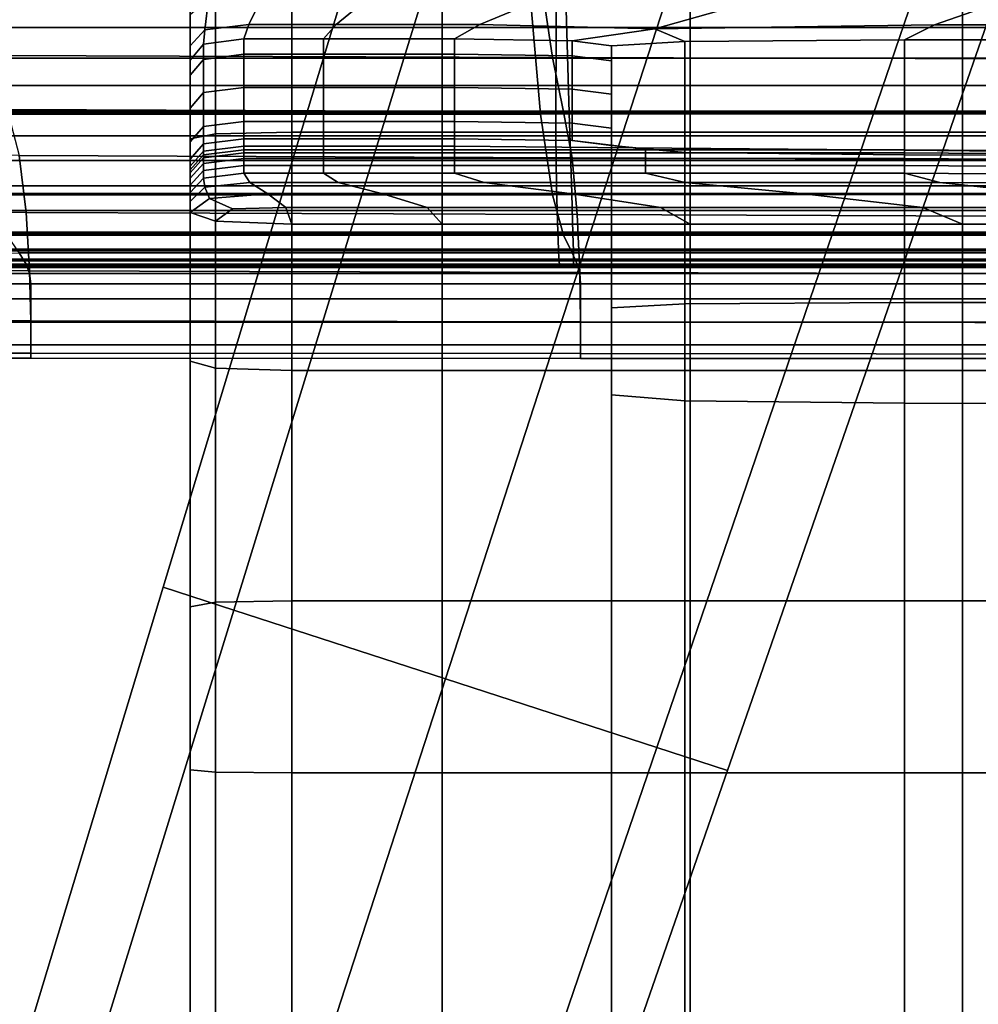
# Model space of a CAD drawing. Extents: x -0.354 to 0.348, y -0.38 to 0.336.
# Drawn here: x -0.077 to -0.035, y -0.198 to -0.154 of the extents above; entities that cross this region are included whole.
import ezdxf

# ---------------------------------------------------------------- set-up
doc = ezdxf.new("R2010")
doc.units = 0

msp = doc.modelspace()

# ---------------------------------------------------------------- linework, layer by layer
for points in [[(-0.051757, -0.116751, -0.028289), (-0.048346, -0.11786, -0.02924), (-0.067613, -0.180348, -0.033585), (-0.070711, -0.179341, -0.032714)], [(-0.051757, -0.116751, -0.028289), (-0.070711, -0.179341, -0.032714), (-0.070711, -0.179341, -0.027477), (-0.051757, -0.116751, -0.02257)], [(-0.051757, -0.116751, -0.007949), (-0.051757, -0.116751, -0.02257), (-0.070711, -0.179341, -0.027477), (-0.070711, -0.179341, -0.014089)], [(-0.051757, -0.116751, -0.007949), (-0.070711, -0.179341, -0.014089), (-0.070711, -0.179341, -0.000277), (-0.051757, -0.116751, 0.007136)], [(-0.051757, -0.116751, 0.014249), (-0.051757, -0.116751, 0.007136), (-0.070711, -0.179341, -0.000277), (-0.070711, -0.179341, 0.006236)], [(-0.051757, -0.116751, 0.014249), (-0.070711, -0.179341, 0.006236), (-0.067613, -0.180348, 0.008383), (-0.048346, -0.11786, 0.016594)], [(-0.038112, -0.121185, -0.029557), (-0.058316, -0.183368, -0.033875), (-0.067613, -0.180348, -0.033585), (-0.048346, -0.11786, -0.02924)], [(-0.038112, -0.121185, 0.017375), (-0.048346, -0.11786, 0.016594), (-0.067613, -0.180348, 0.008383), (-0.058316, -0.183368, 0.009099)], [(-0.038112, -0.121185, -0.029557), (-0.027878, -0.12451, -0.02924), (-0.04902, -0.186389, -0.033585), (-0.058316, -0.183368, -0.033875)], [(-0.038112, -0.121185, 0.017375), (-0.058316, -0.183368, 0.009099), (-0.04902, -0.186389, 0.008383), (-0.027878, -0.12451, 0.016594)], [(-0.024466, -0.125619, 0.014249), (-0.027878, -0.12451, 0.016594), (-0.04902, -0.186389, 0.008383), (-0.045921, -0.187396, 0.006236)], [(-0.024466, -0.125619, -0.028289), (-0.045921, -0.187396, -0.032714), (-0.04902, -0.186389, -0.033585), (-0.027878, -0.12451, -0.02924)], [(-0.024466, -0.125619, 0.014249), (-0.045921, -0.187396, 0.006236), (-0.045921, -0.187396, -0.000277), (-0.024466, -0.125619, 0.007136)], [(-0.024466, -0.125619, -0.028289), (-0.024466, -0.125619, -0.02257), (-0.045921, -0.187396, -0.027477), (-0.045921, -0.187396, -0.032714)], [(-0.024466, -0.125619, -0.007949), (-0.024466, -0.125619, 0.007136), (-0.045921, -0.187396, -0.000277), (-0.045921, -0.187396, -0.014089)], [(-0.024466, -0.125619, -0.007949), (-0.045921, -0.187396, -0.014089), (-0.045921, -0.187396, -0.027477), (-0.024466, -0.125619, -0.02257)], [(-0.069534, -0.152164, 0.179445), (-0.068417, -0.151938, 0.178609), (-0.068417, -0.159432, 0.177728), (-0.069534, -0.159651, 0.178569)], [(-0.069534, -0.152164, 0.179445), (-0.069534, -0.159651, 0.178569), (-0.069534, -0.160289, 0.181027), (-0.069534, -0.152823, 0.181889)], [(-0.065066, -0.151863, 0.17833), (-0.065066, -0.159359, 0.177448), (-0.068417, -0.159432, 0.177728), (-0.068417, -0.151938, 0.178609)], [(-0.065066, -0.151863, 0.17833), (-0.058457, -0.151863, 0.17833), (-0.058457, -0.159359, 0.177448), (-0.065066, -0.159359, 0.177448)], [(-0.047566, -0.151863, 0.17833), (-0.047566, -0.159359, 0.177448), (-0.058457, -0.159359, 0.177448), (-0.058457, -0.151863, 0.17833)], [(-0.047566, -0.151863, 0.17833), (-0.035605, -0.151863, 0.17833), (-0.035605, -0.159359, 0.177448), (-0.047566, -0.159359, 0.177448)], [(-0.025784, -0.151863, 0.17833), (-0.025784, -0.159359, 0.177448), (-0.035605, -0.159359, 0.177448), (-0.035605, -0.151863, 0.17833)], [(-0.054132, -0.158562, 0.25568), (-0.07894, -0.158584, 0.256959), (-0.079682, -0.152528, 0.257822), (-0.054664, -0.152504, 0.256415)], [(-0.053604, -0.156075, 0.286291), (-0.054133, -0.15252, 0.287603), (-0.078947, -0.152438, 0.288671), (-0.078216, -0.155979, 0.2873)], [(-0.052871, -0.158501, 0.25447), (-0.053056, -0.152437, 0.254767), (-0.078261, -0.152437, 0.255825), (-0.077988, -0.158501, 0.255528)], [(-0.054132, -0.158562, 0.25568), (-0.054664, -0.152504, 0.256415), (-0.027609, -0.152485, 0.255395), (-0.027331, -0.158545, 0.254774)], [(-0.053604, -0.156075, 0.286291), (-0.027054, -0.156154, 0.285645), (-0.027331, -0.152573, 0.286926), (-0.054133, -0.15252, 0.287603)], [(-0.052871, -0.158501, 0.25447), (-0.026513, -0.158501, 0.253844), (-0.026606, -0.152437, 0.254141), (-0.053056, -0.152437, 0.254767)], [(-0.069534, -0.1542, 0.186992), (-0.069534, -0.152823, 0.181889), (-0.069534, -0.160289, 0.181027), (-0.069534, -0.161623, 0.186158)], [(-0.053436, -0.153281, 0.23334), (-0.053445, -0.154763, 0.234412), (-0.078717, -0.154763, 0.235802), (-0.078684, -0.153281, 0.234799)], [(-0.069534, -0.1542, 0.186992), (-0.069534, -0.155568, 0.19207), (-0.068887, -0.154861, 0.192147), (-0.068719, -0.15349, 0.187072)], [(-0.066274, -0.153253, 0.187098), (-0.068719, -0.15349, 0.187072), (-0.068887, -0.154861, 0.192147), (-0.066946, -0.154626, 0.192173)], [(-0.066274, -0.153253, 0.187098), (-0.066946, -0.154626, 0.192173), (-0.063118, -0.154626, 0.192173), (-0.061451, -0.153253, 0.187098)], [(-0.053503, -0.153253, 0.187098), (-0.061451, -0.153253, 0.187098), (-0.063118, -0.154626, 0.192173), (-0.056809, -0.154626, 0.192173)], [(-0.053503, -0.153253, 0.187098), (-0.056809, -0.154626, 0.192173), (-0.049111, -0.154808, 0.192659), (-0.043591, -0.153253, 0.187098)], [(-0.053436, -0.153281, 0.23334), (-0.026826, -0.153281, 0.232398), (-0.026826, -0.154763, 0.233523), (-0.053445, -0.154763, 0.234412)], [(-0.032878, -0.153253, 0.187098), (-0.043591, -0.153253, 0.187098), (-0.049111, -0.154808, 0.192659), (-0.036828, -0.154636, 0.191918)], [(-0.032878, -0.153253, 0.187098), (-0.036828, -0.154636, 0.191918), (-0.024397, -0.154636, 0.191918), (-0.021763, -0.153253, 0.187098)], [(-0.069534, -0.1542, 0.186992), (-0.069534, -0.161623, 0.186158), (-0.069534, -0.162942, 0.191269), (-0.069534, -0.155568, 0.19207)], [(-0.053445, -0.154763, 0.234412), (-0.053452, -0.156097, 0.235487), (-0.078747, -0.156097, 0.2368), (-0.078717, -0.154763, 0.235802)], [(-0.06717, -0.155261, 0.194542), (-0.066946, -0.154626, 0.192173), (-0.068887, -0.154861, 0.192147), (-0.068943, -0.155495, 0.194517)], [(-0.06717, -0.155261, 0.194542), (-0.063673, -0.155261, 0.194542), (-0.063118, -0.154626, 0.192173), (-0.066946, -0.154626, 0.192173)], [(-0.057911, -0.155261, 0.194542), (-0.056809, -0.154626, 0.192173), (-0.063118, -0.154626, 0.192173), (-0.063673, -0.155261, 0.194542)], [(-0.057911, -0.155261, 0.194542), (-0.052739, -0.155336, 0.194542), (-0.049111, -0.154808, 0.192659), (-0.056809, -0.154626, 0.192173)], [(-0.053445, -0.154763, 0.234412), (-0.026826, -0.154763, 0.233523), (-0.026826, -0.156097, 0.23466), (-0.053452, -0.156097, 0.235487)], [(-0.051016, -0.155562, 0.194542), (-0.047798, -0.155364, 0.193779), (-0.049111, -0.154808, 0.192659), (-0.052739, -0.155336, 0.194542)], [(-0.038145, -0.155298, 0.193525), (-0.036828, -0.154636, 0.191918), (-0.049111, -0.154808, 0.192659), (-0.047798, -0.155364, 0.193779)], [(-0.038145, -0.155298, 0.193525), (-0.025275, -0.155298, 0.193525), (-0.024397, -0.154636, 0.191918), (-0.036828, -0.154636, 0.191918)], [(-0.069534, -0.156198, 0.194442), (-0.068943, -0.155495, 0.194517), (-0.068887, -0.154861, 0.192147), (-0.069534, -0.155568, 0.19207)], [(-0.06717, -0.155261, 0.194542), (-0.068943, -0.155495, 0.194517), (-0.068943, -0.156156, 0.197152), (-0.06717, -0.155924, 0.197176)], [(-0.06717, -0.155261, 0.194542), (-0.06717, -0.155924, 0.197176), (-0.063673, -0.155924, 0.197176), (-0.063673, -0.155261, 0.194542)], [(-0.057911, -0.155261, 0.194542), (-0.063673, -0.155261, 0.194542), (-0.063673, -0.155924, 0.197176), (-0.057911, -0.155924, 0.197176)], [(-0.057911, -0.155261, 0.194542), (-0.057911, -0.155924, 0.197176), (-0.052739, -0.155999, 0.197176), (-0.052739, -0.155336, 0.194542)], [(-0.069534, -0.156198, 0.194442), (-0.069534, -0.156853, 0.197082), (-0.068943, -0.156156, 0.197152), (-0.068943, -0.155495, 0.194517)], [(-0.069534, -0.156198, 0.194442), (-0.069534, -0.155568, 0.19207), (-0.069534, -0.162942, 0.191269), (-0.069534, -0.16354, 0.193663)], [(-0.051016, -0.155562, 0.194542), (-0.052739, -0.155336, 0.194542), (-0.052739, -0.155999, 0.197176), (-0.051016, -0.156224, 0.197176)], [(-0.051016, -0.155562, 0.194542), (-0.051016, -0.167063, 0.194542), (-0.047798, -0.16689, 0.193779), (-0.047798, -0.155364, 0.193779)], [(-0.051016, -0.155562, 0.194542), (-0.051016, -0.156224, 0.197176), (-0.051016, -0.167642, 0.197176), (-0.051016, -0.167063, 0.194542)], [(-0.038145, -0.155298, 0.193525), (-0.047798, -0.155364, 0.193779), (-0.047798, -0.16689, 0.193779), (-0.038145, -0.166832, 0.193525)], [(-0.038145, -0.155298, 0.193525), (-0.038145, -0.166832, 0.193525), (-0.025275, -0.166832, 0.193525), (-0.025275, -0.155298, 0.193525)], [(-0.053459, -0.157306, 0.236514), (-0.078774, -0.157306, 0.237757), (-0.078747, -0.156097, 0.2368), (-0.053452, -0.156097, 0.235487)], [(-0.053604, -0.156075, 0.286291), (-0.078216, -0.155979, 0.2873), (-0.077561, -0.158355, 0.285771), (-0.053128, -0.158458, 0.284801)], [(-0.06717, -0.157385, 0.203044), (-0.06717, -0.155924, 0.197176), (-0.068943, -0.156156, 0.197152), (-0.068943, -0.157613, 0.203023)], [(-0.06717, -0.157385, 0.203044), (-0.063673, -0.157385, 0.203044), (-0.063673, -0.155924, 0.197176), (-0.06717, -0.155924, 0.197176)], [(-0.057911, -0.157385, 0.203044), (-0.057911, -0.155924, 0.197176), (-0.063673, -0.155924, 0.197176), (-0.063673, -0.157385, 0.203044)], [(-0.057911, -0.157385, 0.203044), (-0.052739, -0.157458, 0.203044), (-0.052739, -0.155999, 0.197176), (-0.057911, -0.155924, 0.197176)], [(-0.053604, -0.156075, 0.286291), (-0.053128, -0.158458, 0.284801), (-0.026804, -0.158558, 0.284172), (-0.027054, -0.156154, 0.285645)], [(-0.053459, -0.157306, 0.236514), (-0.053452, -0.156097, 0.235487), (-0.026826, -0.156097, 0.23466), (-0.026826, -0.157306, 0.235743)], [(-0.051016, -0.15768, 0.203044), (-0.051016, -0.156224, 0.197176), (-0.052739, -0.155999, 0.197176), (-0.052739, -0.157458, 0.203044)], [(-0.069534, -0.158296, 0.202962), (-0.068943, -0.157613, 0.203023), (-0.068943, -0.156156, 0.197152), (-0.069534, -0.156853, 0.197082)], [(-0.069534, -0.156198, 0.194442), (-0.069534, -0.16354, 0.193663), (-0.069534, -0.164132, 0.196344), (-0.069534, -0.156853, 0.197082)], [(-0.051016, -0.15768, 0.203044), (-0.051016, -0.168918, 0.203044), (-0.051016, -0.167642, 0.197176), (-0.051016, -0.156224, 0.197176)], [(-0.069534, -0.158296, 0.202962), (-0.069534, -0.156853, 0.197082), (-0.069534, -0.164132, 0.196344), (-0.069534, -0.165438, 0.202315)], [(-0.053463, -0.158431, 0.237443), (-0.078794, -0.158431, 0.238625), (-0.078774, -0.157306, 0.237757), (-0.053459, -0.157306, 0.236514)], [(-0.06717, -0.157385, 0.203044), (-0.068943, -0.157613, 0.203023), (-0.068943, -0.159104, 0.20903), (-0.06717, -0.158881, 0.209048)], [(-0.06717, -0.157385, 0.203044), (-0.06717, -0.158881, 0.209048), (-0.063673, -0.158881, 0.209048), (-0.063673, -0.157385, 0.203044)], [(-0.057911, -0.157385, 0.203044), (-0.063673, -0.157385, 0.203044), (-0.063673, -0.158881, 0.209048), (-0.057911, -0.158881, 0.209048)], [(-0.057911, -0.157385, 0.203044), (-0.057911, -0.158881, 0.209048), (-0.052739, -0.158953, 0.209048), (-0.052739, -0.157458, 0.203044)], [(-0.053463, -0.158431, 0.237443), (-0.053459, -0.157306, 0.236514), (-0.026826, -0.157306, 0.235743), (-0.026825, -0.158431, 0.236719)], [(-0.069534, -0.158296, 0.202962), (-0.069534, -0.159774, 0.208977), (-0.068943, -0.159104, 0.20903), (-0.068943, -0.157613, 0.203023)], [(-0.051016, -0.15768, 0.203044), (-0.052739, -0.157458, 0.203044), (-0.052739, -0.158953, 0.209048), (-0.051016, -0.159171, 0.209048)], [(-0.051016, -0.15768, 0.203044), (-0.051016, -0.159171, 0.209048), (-0.051016, -0.170226, 0.209048), (-0.051016, -0.168918, 0.203044)], [(-0.053603, -0.162105, 0.255124), (-0.078211, -0.162122, 0.256289), (-0.07894, -0.158584, 0.256959), (-0.054132, -0.158562, 0.25568)], [(-0.053463, -0.158431, 0.237443), (-0.053461, -0.159513, 0.238221), (-0.078804, -0.159513, 0.239353), (-0.078794, -0.158431, 0.238625)], [(-0.052763, -0.162051, 0.254283), (-0.052871, -0.158501, 0.25447), (-0.077988, -0.158501, 0.255528), (-0.077831, -0.162051, 0.255341)], [(-0.053128, -0.158458, 0.284801), (-0.077561, -0.158355, 0.285771), (-0.077046, -0.160384, 0.283835), (-0.052752, -0.160486, 0.282888)], [(-0.069534, -0.158296, 0.202962), (-0.069534, -0.165438, 0.202315), (-0.069534, -0.166776, 0.208424), (-0.069534, -0.159774, 0.208977)], [(-0.053603, -0.162105, 0.255124), (-0.054132, -0.158562, 0.25568), (-0.027331, -0.158545, 0.254774), (-0.027054, -0.162092, 0.254322)], [(-0.053463, -0.158431, 0.237443), (-0.026825, -0.158431, 0.236719), (-0.026822, -0.159513, 0.237536), (-0.053461, -0.159513, 0.238221)], [(-0.053128, -0.158458, 0.284801), (-0.052752, -0.160486, 0.282888), (-0.026606, -0.160594, 0.282268), (-0.026804, -0.158558, 0.284172)], [(-0.052763, -0.162051, 0.254283), (-0.026458, -0.162051, 0.253657), (-0.026513, -0.158501, 0.253844), (-0.052871, -0.158501, 0.25447)], [(-0.069534, -0.160535, 0.212024), (-0.068943, -0.159871, 0.212072), (-0.068943, -0.159104, 0.20903), (-0.069534, -0.159774, 0.208977)], [(-0.06717, -0.15965, 0.212088), (-0.06717, -0.158881, 0.209048), (-0.068943, -0.159104, 0.20903), (-0.068943, -0.159871, 0.212072)], [(-0.06717, -0.15965, 0.212088), (-0.063673, -0.15965, 0.212088), (-0.063673, -0.158881, 0.209048), (-0.06717, -0.158881, 0.209048)], [(-0.057911, -0.15965, 0.212088), (-0.057911, -0.158881, 0.209048), (-0.063673, -0.158881, 0.209048), (-0.063673, -0.15965, 0.212088)], [(-0.057911, -0.15965, 0.212088), (-0.052739, -0.159722, 0.212088), (-0.052739, -0.158953, 0.209048), (-0.057911, -0.158881, 0.209048)], [(-0.051016, -0.159938, 0.212088), (-0.051016, -0.159171, 0.209048), (-0.052739, -0.158953, 0.209048), (-0.052739, -0.159722, 0.212088)], [(-0.053461, -0.159513, 0.238221), (-0.053451, -0.160594, 0.238797), (-0.078799, -0.160594, 0.239893), (-0.078804, -0.159513, 0.239353)], [(-0.069534, -0.180199, 0.176164), (-0.069534, -0.159651, 0.178569), (-0.068417, -0.159432, 0.177728), (-0.068417, -0.180001, 0.17531)], [(-0.065066, -0.179934, 0.175025), (-0.068417, -0.180001, 0.17531), (-0.068417, -0.159432, 0.177728), (-0.065066, -0.159359, 0.177448)], [(-0.065066, -0.179934, 0.175025), (-0.065066, -0.159359, 0.177448), (-0.058457, -0.159359, 0.177448), (-0.058457, -0.179934, 0.175025)], [(-0.047566, -0.179934, 0.175025), (-0.058457, -0.179934, 0.175025), (-0.058457, -0.159359, 0.177448), (-0.047566, -0.159359, 0.177448)], [(-0.053461, -0.159513, 0.238221), (-0.026822, -0.159513, 0.237536), (-0.026815, -0.160594, 0.238142), (-0.053451, -0.160594, 0.238797)], [(-0.051016, -0.159938, 0.212088), (-0.051016, -0.170897, 0.212088), (-0.051016, -0.170226, 0.209048), (-0.051016, -0.159171, 0.209048)], [(-0.047566, -0.179934, 0.175025), (-0.047566, -0.159359, 0.177448), (-0.035605, -0.159359, 0.177448), (-0.035605, -0.179934, 0.175025)], [(-0.025784, -0.179934, 0.175025), (-0.035605, -0.179934, 0.175025), (-0.035605, -0.159359, 0.177448), (-0.025784, -0.159359, 0.177448)], [(-0.069534, -0.180199, 0.176164), (-0.069534, -0.180781, 0.17866), (-0.069534, -0.160289, 0.181027), (-0.069534, -0.159651, 0.178569)], [(-0.069534, -0.160535, 0.212024), (-0.069534, -0.159774, 0.208977), (-0.069534, -0.166776, 0.208424), (-0.069534, -0.167463, 0.21152)], [(-0.069534, -0.160535, 0.212024), (-0.069534, -0.160854, 0.213269), (-0.068943, -0.160194, 0.213315), (-0.068943, -0.159871, 0.212072)], [(-0.06717, -0.15965, 0.212088), (-0.068943, -0.159871, 0.212072), (-0.068943, -0.160194, 0.213315), (-0.06717, -0.159974, 0.213331)], [(-0.06717, -0.160132, 0.21394), (-0.06717, -0.159974, 0.213331), (-0.068943, -0.160194, 0.213315), (-0.068943, -0.160352, 0.213925)], [(-0.06717, -0.15965, 0.212088), (-0.06717, -0.159974, 0.213331), (-0.063673, -0.159974, 0.213331), (-0.063673, -0.15965, 0.212088)], [(-0.06717, -0.160132, 0.21394), (-0.063673, -0.160132, 0.21394), (-0.063673, -0.159974, 0.213331), (-0.06717, -0.159974, 0.213331)], [(-0.057911, -0.15965, 0.212088), (-0.063673, -0.15965, 0.212088), (-0.063673, -0.159974, 0.213331), (-0.057911, -0.159974, 0.213331)], [(-0.057911, -0.160132, 0.21394), (-0.057911, -0.159974, 0.213331), (-0.063673, -0.159974, 0.213331), (-0.063673, -0.160132, 0.21394)], [(-0.057911, -0.15965, 0.212088), (-0.057911, -0.159974, 0.213331), (-0.05006, -0.160049, 0.213445), (-0.052739, -0.159722, 0.212088)], [(-0.057911, -0.160132, 0.21394), (-0.049522, -0.160132, 0.21394), (-0.05006, -0.160049, 0.213445), (-0.057911, -0.159974, 0.213331)], [(-0.051016, -0.159938, 0.212088), (-0.052739, -0.159722, 0.212088), (-0.05006, -0.160049, 0.213445), (-0.047798, -0.160241, 0.213258)], [(-0.051016, -0.159938, 0.212088), (-0.047798, -0.160241, 0.213258), (-0.047798, -0.171162, 0.213258), (-0.051016, -0.170897, 0.212088)], [(-0.076738, -0.162887, 0.281242), (-0.077046, -0.160384, 0.283835), (-0.098562, -0.160346, 0.285044), (-0.098205, -0.162866, 0.282433)], [(-0.052527, -0.162974, 0.280309), (-0.052752, -0.160486, 0.282888), (-0.077046, -0.160384, 0.283835), (-0.076738, -0.162887, 0.281242)], [(-0.069534, -0.161011, 0.213879), (-0.068943, -0.160352, 0.213925), (-0.068943, -0.160194, 0.213315), (-0.069534, -0.160854, 0.213269)], [(-0.069534, -0.181995, 0.183871), (-0.069534, -0.161623, 0.186158), (-0.069534, -0.160289, 0.181027), (-0.069534, -0.180781, 0.17866)], [(-0.069534, -0.161011, 0.213879), (-0.069534, -0.161139, 0.214396), (-0.068943, -0.160483, 0.214439), (-0.068943, -0.160352, 0.213925)], [(-0.06717, -0.160132, 0.21394), (-0.068943, -0.160352, 0.213925), (-0.068943, -0.160483, 0.214439), (-0.06717, -0.160264, 0.214454)], [(-0.06717, -0.160507, 0.215411), (-0.06717, -0.160264, 0.214454), (-0.068943, -0.160483, 0.214439), (-0.068943, -0.160723, 0.215398)], [(-0.06717, -0.160132, 0.21394), (-0.06717, -0.160264, 0.214454), (-0.063673, -0.160264, 0.214454), (-0.063673, -0.160132, 0.21394)], [(-0.06717, -0.160507, 0.215411), (-0.063673, -0.160507, 0.215411), (-0.063673, -0.160264, 0.214454), (-0.06717, -0.160264, 0.214454)], [(-0.057911, -0.160132, 0.21394), (-0.063673, -0.160132, 0.21394), (-0.063673, -0.160264, 0.214454), (-0.057911, -0.160264, 0.214454)], [(-0.057911, -0.160507, 0.215411), (-0.057911, -0.160264, 0.214454), (-0.063673, -0.160264, 0.214454), (-0.063673, -0.160507, 0.215411)], [(-0.057911, -0.160132, 0.21394), (-0.057911, -0.160264, 0.214454), (-0.049522, -0.160264, 0.214454), (-0.049522, -0.160132, 0.21394)], [(-0.057911, -0.160507, 0.215411), (-0.049522, -0.160507, 0.215411), (-0.049522, -0.160264, 0.214454), (-0.057911, -0.160264, 0.214454)], [(-0.038145, -0.160342, 0.213647), (-0.047798, -0.160241, 0.213258), (-0.05006, -0.160049, 0.213445), (-0.038145, -0.160147, 0.21372)], [(-0.038145, -0.160132, 0.21394), (-0.038145, -0.160147, 0.21372), (-0.05006, -0.160049, 0.213445), (-0.049522, -0.160132, 0.21394)], [(-0.038145, -0.160132, 0.21394), (-0.049522, -0.160132, 0.21394), (-0.049522, -0.160264, 0.214454), (-0.038145, -0.160264, 0.214454)], [(-0.038145, -0.160507, 0.215411), (-0.038145, -0.160264, 0.214454), (-0.049522, -0.160264, 0.214454), (-0.049522, -0.160507, 0.215411)], [(-0.038145, -0.160342, 0.213647), (-0.038145, -0.17125, 0.213647), (-0.047798, -0.171162, 0.213258), (-0.047798, -0.160241, 0.213258)], [(-0.038145, -0.160132, 0.21394), (-0.038145, -0.160264, 0.214454), (-0.028493, -0.160335, 0.214454), (-0.028493, -0.160204, 0.21394)], [(-0.038145, -0.160132, 0.21394), (-0.028493, -0.160204, 0.21394), (-0.030995, -0.160217, 0.213777), (-0.038145, -0.160147, 0.21372)], [(-0.038145, -0.160342, 0.213647), (-0.038145, -0.160147, 0.21372), (-0.030995, -0.160217, 0.213777), (-0.028493, -0.160361, 0.21372)], [(-0.038145, -0.160507, 0.215411), (-0.028493, -0.160577, 0.215411), (-0.028493, -0.160335, 0.214454), (-0.038145, -0.160264, 0.214454)], [(-0.038145, -0.160342, 0.213647), (-0.028493, -0.160361, 0.21372), (-0.028493, -0.171267, 0.21372), (-0.038145, -0.17125, 0.213647)], [(-0.053432, -0.161716, 0.23912), (-0.078775, -0.161716, 0.240194), (-0.078799, -0.160594, 0.239893), (-0.053451, -0.160594, 0.238797)], [(-0.069534, -0.161374, 0.215359), (-0.068943, -0.160723, 0.215398), (-0.068943, -0.160483, 0.214439), (-0.069534, -0.161139, 0.214396)], [(-0.069534, -0.160535, 0.212024), (-0.069534, -0.167463, 0.21152), (-0.069534, -0.167752, 0.212786), (-0.069534, -0.160854, 0.213269)], [(-0.069534, -0.161374, 0.215359), (-0.069534, -0.161677, 0.21659), (-0.068943, -0.161034, 0.216625), (-0.068943, -0.160723, 0.215398)], [(-0.069534, -0.161011, 0.213879), (-0.069534, -0.160854, 0.213269), (-0.069534, -0.167752, 0.212786), (-0.069534, -0.167893, 0.213406)], [(-0.06717, -0.160507, 0.215411), (-0.068943, -0.160723, 0.215398), (-0.068943, -0.161034, 0.216625), (-0.06717, -0.160819, 0.216636)], [(-0.06717, -0.16116, 0.217952), (-0.06717, -0.160819, 0.216636), (-0.068943, -0.161034, 0.216625), (-0.068943, -0.161373, 0.217942)], [(-0.06717, -0.160507, 0.215411), (-0.06717, -0.160819, 0.216636), (-0.063673, -0.160819, 0.216636), (-0.063673, -0.160507, 0.215411)], [(-0.06717, -0.16116, 0.217952), (-0.063673, -0.16116, 0.217952), (-0.063673, -0.160819, 0.216636), (-0.06717, -0.160819, 0.216636)], [(-0.057911, -0.160507, 0.215411), (-0.063673, -0.160507, 0.215411), (-0.063673, -0.160819, 0.216636), (-0.057911, -0.160819, 0.216636)], [(-0.057911, -0.16116, 0.217952), (-0.057911, -0.160819, 0.216636), (-0.063673, -0.160819, 0.216636), (-0.063673, -0.16116, 0.217952)], [(-0.057911, -0.160507, 0.215411), (-0.057911, -0.160819, 0.216636), (-0.049522, -0.160819, 0.216636), (-0.049522, -0.160507, 0.215411)], [(-0.057911, -0.16116, 0.217952), (-0.049522, -0.16116, 0.217952), (-0.049522, -0.160819, 0.216636), (-0.057911, -0.160819, 0.216636)], [(-0.053432, -0.161716, 0.23912), (-0.053451, -0.160594, 0.238797), (-0.026815, -0.160594, 0.238142), (-0.026804, -0.161716, 0.238483)], [(-0.052527, -0.162974, 0.280309), (-0.026488, -0.163072, 0.279698), (-0.026606, -0.160594, 0.282268), (-0.052752, -0.160486, 0.282888)], [(-0.038145, -0.160507, 0.215411), (-0.049522, -0.160507, 0.215411), (-0.049522, -0.160819, 0.216636), (-0.038145, -0.160819, 0.216636)], [(-0.038145, -0.16116, 0.217952), (-0.038145, -0.160819, 0.216636), (-0.049522, -0.160819, 0.216636), (-0.049522, -0.16116, 0.217952)], [(-0.038145, -0.160507, 0.215411), (-0.038145, -0.160819, 0.216636), (-0.028493, -0.160889, 0.216636), (-0.028493, -0.160577, 0.215411)], [(-0.038145, -0.16116, 0.217952), (-0.028493, -0.161229, 0.217952), (-0.028493, -0.160889, 0.216636), (-0.038145, -0.160819, 0.216636)], [(-0.069534, -0.161011, 0.213879), (-0.069534, -0.167893, 0.213406), (-0.069534, -0.167995, 0.21394), (-0.069534, -0.161139, 0.214396)], [(-0.069534, -0.162011, 0.21791), (-0.068943, -0.161373, 0.217942), (-0.068943, -0.161034, 0.216625), (-0.069534, -0.161677, 0.21659)], [(-0.069534, -0.161374, 0.215359), (-0.069534, -0.161139, 0.214396), (-0.069534, -0.167995, 0.21394), (-0.069534, -0.168164, 0.214947)], [(-0.06717, -0.16116, 0.217952), (-0.068943, -0.161373, 0.217942), (-0.068878, -0.161773, 0.219629), (-0.066907, -0.161563, 0.219638)], [(-0.06717, -0.16116, 0.217952), (-0.066907, -0.161563, 0.219638), (-0.063021, -0.161563, 0.219638), (-0.063673, -0.16116, 0.217952)], [(-0.057911, -0.16116, 0.217952), (-0.063673, -0.16116, 0.217952), (-0.063021, -0.161563, 0.219638), (-0.056618, -0.161563, 0.219638)], [(-0.057911, -0.16116, 0.217952), (-0.056618, -0.161563, 0.219638), (-0.047782, -0.161563, 0.219638), (-0.049522, -0.16116, 0.217952)], [(-0.038145, -0.16116, 0.217952), (-0.049522, -0.16116, 0.217952), (-0.047782, -0.161563, 0.219638), (-0.0366, -0.161563, 0.219638)], [(-0.038145, -0.16116, 0.217952), (-0.0366, -0.161563, 0.219638), (-0.024616, -0.16159, 0.219521), (-0.028493, -0.161229, 0.217952)], [(-0.053406, -0.162794, 0.239277), (-0.07874, -0.162794, 0.24034), (-0.078775, -0.161716, 0.240194), (-0.053432, -0.161716, 0.23912)], [(-0.069534, -0.162011, 0.21791), (-0.069534, -0.162404, 0.219602), (-0.068878, -0.161773, 0.219629), (-0.068943, -0.161373, 0.217942)], [(-0.069534, -0.161374, 0.215359), (-0.069534, -0.168164, 0.214947), (-0.069534, -0.168395, 0.216226), (-0.069534, -0.161677, 0.21659)], [(-0.069534, -0.181995, 0.183871), (-0.069534, -0.183184, 0.189068), (-0.069534, -0.162942, 0.191269), (-0.069534, -0.161623, 0.186158)], [(-0.069534, -0.162011, 0.21791), (-0.069534, -0.161677, 0.21659), (-0.069534, -0.168395, 0.216226), (-0.069534, -0.168683, 0.217577)], [(-0.066118, -0.162062, 0.221971), (-0.066907, -0.161563, 0.219638), (-0.068878, -0.161773, 0.219629), (-0.06868, -0.162266, 0.221966)], [(-0.066118, -0.162062, 0.221971), (-0.061065, -0.162062, 0.221971), (-0.063021, -0.161563, 0.219638), (-0.066907, -0.161563, 0.219638)], [(-0.052739, -0.162062, 0.221971), (-0.056618, -0.161563, 0.219638), (-0.063021, -0.161563, 0.219638), (-0.061065, -0.162062, 0.221971)], [(-0.052739, -0.162062, 0.221971), (-0.042563, -0.162062, 0.221971), (-0.047782, -0.161563, 0.219638), (-0.056618, -0.161563, 0.219638)], [(-0.053406, -0.162794, 0.239277), (-0.053432, -0.161716, 0.23912), (-0.026804, -0.161716, 0.238483), (-0.02679, -0.162794, 0.238649)], [(-0.031965, -0.162062, 0.221971), (-0.0366, -0.161563, 0.219638), (-0.047782, -0.161563, 0.219638), (-0.042563, -0.162062, 0.221971)], [(-0.031965, -0.162062, 0.221971), (-0.021155, -0.162062, 0.221971), (-0.024616, -0.16159, 0.219521), (-0.0366, -0.161563, 0.219638)], [(-0.053603, -0.162105, 0.255124), (-0.053127, -0.163884, 0.25475), (-0.077557, -0.163895, 0.255818), (-0.078211, -0.162122, 0.256289)], [(-0.052763, -0.162051, 0.254283), (-0.077831, -0.162051, 0.255341), (-0.077755, -0.163825, 0.255213), (-0.052712, -0.163825, 0.254154)], [(-0.069534, -0.16288, 0.221951), (-0.06868, -0.162266, 0.221966), (-0.068878, -0.161773, 0.219629), (-0.069534, -0.162404, 0.219602)], [(-0.069534, -0.162011, 0.21791), (-0.069534, -0.168683, 0.217577), (-0.069534, -0.169023, 0.219325), (-0.069534, -0.162404, 0.219602)], [(-0.066118, -0.162062, 0.221971), (-0.06868, -0.162266, 0.221966), (-0.067665, -0.16272, 0.223444), (-0.065329, -0.162669, 0.223963)], [(-0.066118, -0.162062, 0.221971), (-0.065329, -0.162669, 0.223963), (-0.059109, -0.162669, 0.223963), (-0.061065, -0.162062, 0.221971)], [(-0.052739, -0.162062, 0.221971), (-0.061065, -0.162062, 0.221971), (-0.059109, -0.162669, 0.223963), (-0.048859, -0.162669, 0.223963)], [(-0.053603, -0.162105, 0.255124), (-0.027054, -0.162092, 0.254322), (-0.026804, -0.163876, 0.254035), (-0.053127, -0.163884, 0.25475)], [(-0.052763, -0.162051, 0.254283), (-0.052712, -0.163825, 0.254154), (-0.026432, -0.163825, 0.253528), (-0.026458, -0.162051, 0.253657)], [(-0.052739, -0.162062, 0.221971), (-0.048859, -0.162669, 0.223963), (-0.037344, -0.162669, 0.223963), (-0.042563, -0.162062, 0.221971)], [(-0.031965, -0.162062, 0.221971), (-0.042563, -0.162062, 0.221971), (-0.037344, -0.162669, 0.223963), (-0.027329, -0.162669, 0.223963)], [(-0.069534, -0.16288, 0.221951), (-0.068417, -0.163268, 0.223958), (-0.067665, -0.16272, 0.223444), (-0.06868, -0.162266, 0.221966)], [(-0.069534, -0.16288, 0.221951), (-0.069534, -0.162404, 0.219602), (-0.069534, -0.169023, 0.219325), (-0.069534, -0.169408, 0.221796)], [(-0.076583, -0.165446, 0.278144), (-0.076738, -0.162887, 0.281242), (-0.098205, -0.162866, 0.282433), (-0.098027, -0.165435, 0.279336)], [(-0.053406, -0.162794, 0.239277), (-0.053377, -0.163746, 0.239354), (-0.078699, -0.163746, 0.240413), (-0.07874, -0.162794, 0.24034)], [(-0.052415, -0.165511, 0.277218), (-0.052527, -0.162974, 0.280309), (-0.076738, -0.162887, 0.281242), (-0.076583, -0.165446, 0.278144)], [(-0.069534, -0.16288, 0.221951), (-0.069534, -0.169408, 0.221796), (-0.068417, -0.169715, 0.22392), (-0.068417, -0.163268, 0.223958)], [(-0.069534, -0.183691, 0.191523), (-0.069534, -0.16354, 0.193663), (-0.069534, -0.162942, 0.191269), (-0.069534, -0.183184, 0.189068)], [(-0.065066, -0.163397, 0.224627), (-0.065329, -0.162669, 0.223963), (-0.067665, -0.16272, 0.223444), (-0.068417, -0.163268, 0.223958)], [(-0.065066, -0.163397, 0.224627), (-0.058457, -0.163397, 0.224627), (-0.059109, -0.162669, 0.223963), (-0.065329, -0.162669, 0.223963)], [(-0.047566, -0.163397, 0.224627), (-0.048859, -0.162669, 0.223963), (-0.059109, -0.162669, 0.223963), (-0.058457, -0.163397, 0.224627)], [(-0.053406, -0.162794, 0.239277), (-0.02679, -0.162794, 0.238649), (-0.026776, -0.163746, 0.238728), (-0.053377, -0.163746, 0.239354)], [(-0.052415, -0.165511, 0.277218), (-0.026429, -0.165587, 0.276616), (-0.026488, -0.163072, 0.279698), (-0.052527, -0.162974, 0.280309)], [(-0.047566, -0.163397, 0.224627), (-0.035605, -0.163397, 0.224627), (-0.037344, -0.162669, 0.223963), (-0.048859, -0.162669, 0.223963)], [(-0.025784, -0.163397, 0.224627), (-0.027329, -0.162669, 0.223963), (-0.037344, -0.162669, 0.223963), (-0.035605, -0.163397, 0.224627)], [(-0.065066, -0.163397, 0.224627), (-0.068417, -0.163268, 0.223958), (-0.068417, -0.169715, 0.22392), (-0.065066, -0.169817, 0.224627)], [(-0.065066, -0.163397, 0.224627), (-0.065066, -0.169817, 0.224627), (-0.058457, -0.169817, 0.224627), (-0.058457, -0.163397, 0.224627)], [(-0.047566, -0.163397, 0.224627), (-0.058457, -0.163397, 0.224627), (-0.058457, -0.169817, 0.224627), (-0.047566, -0.169817, 0.224627)], [(-0.047566, -0.163397, 0.224627), (-0.047566, -0.169817, 0.224627), (-0.035605, -0.169817, 0.224627), (-0.035605, -0.163397, 0.224627)], [(-0.025784, -0.163397, 0.224627), (-0.035605, -0.163397, 0.224627), (-0.035605, -0.169817, 0.224627), (-0.025784, -0.169817, 0.224627)], [(-0.053377, -0.163746, 0.239354), (-0.05335, -0.164486, 0.239437), (-0.07866, -0.164486, 0.240496), (-0.078699, -0.163746, 0.240413)], [(-0.052712, -0.163825, 0.254154), (-0.077755, -0.163825, 0.255213), (-0.077728, -0.164564, 0.255093), (-0.052694, -0.164564, 0.254034)], [(-0.053127, -0.163884, 0.25475), (-0.052752, -0.164651, 0.254558), (-0.077045, -0.164656, 0.255554), (-0.077557, -0.163895, 0.255818)], [(-0.069534, -0.183691, 0.191523), (-0.069534, -0.184111, 0.194319), (-0.069534, -0.164132, 0.196344), (-0.069534, -0.16354, 0.193663)], [(-0.053377, -0.163746, 0.239354), (-0.026776, -0.163746, 0.238728), (-0.026762, -0.164486, 0.238811), (-0.05335, -0.164486, 0.239437)], [(-0.053127, -0.163884, 0.25475), (-0.026804, -0.163876, 0.254035), (-0.026606, -0.164647, 0.253911), (-0.052752, -0.164651, 0.254558)], [(-0.052712, -0.163825, 0.254154), (-0.052694, -0.164564, 0.254034), (-0.026423, -0.164564, 0.253408), (-0.026432, -0.163825, 0.253528)], [(-0.069534, -0.185041, 0.200541), (-0.069534, -0.165438, 0.202315), (-0.069534, -0.164132, 0.196344), (-0.069534, -0.184111, 0.194319)], [(-0.076737, -0.165158, 0.255504), (-0.098204, -0.165161, 0.256758), (-0.098558, -0.164662, 0.256837), (-0.077045, -0.164656, 0.255554)], [(-0.053328, -0.164931, 0.239613), (-0.078628, -0.164931, 0.240672), (-0.07866, -0.164486, 0.240496), (-0.05335, -0.164486, 0.239437)], [(-0.052687, -0.165007, 0.253871), (-0.052694, -0.164564, 0.254034), (-0.077728, -0.164564, 0.255093), (-0.077718, -0.165007, 0.25493)], [(-0.052527, -0.165156, 0.254551), (-0.076737, -0.165158, 0.255504), (-0.077045, -0.164656, 0.255554), (-0.052752, -0.164651, 0.254558)], [(-0.053328, -0.164931, 0.239613), (-0.05335, -0.164486, 0.239437), (-0.026762, -0.164486, 0.238811), (-0.026751, -0.164931, 0.238987)], [(-0.052527, -0.165156, 0.254551), (-0.052752, -0.164651, 0.254558), (-0.026606, -0.164647, 0.253911), (-0.026488, -0.165154, 0.253944)], [(-0.052687, -0.165007, 0.253871), (-0.02642, -0.165007, 0.253245), (-0.026423, -0.164564, 0.253408), (-0.052694, -0.164564, 0.254034)], [(-0.076583, -0.165557, 0.255833), (-0.098026, -0.165558, 0.257071), (-0.098204, -0.165161, 0.256758), (-0.076737, -0.165158, 0.255504)], [(-0.053302, -0.165155, 0.240038), (-0.07859, -0.165155, 0.241097), (-0.078628, -0.164931, 0.240672), (-0.053328, -0.164931, 0.239613)], [(-0.053302, -0.165155, 0.240038), (-0.053263, -0.165233, 0.240869), (-0.078534, -0.165233, 0.241928), (-0.07859, -0.165155, 0.241097)], [(-0.052697, -0.165227, 0.25349), (-0.052687, -0.165007, 0.253871), (-0.077718, -0.165007, 0.25493), (-0.077732, -0.165227, 0.254549)], [(-0.052415, -0.165556, 0.254902), (-0.076583, -0.165557, 0.255833), (-0.076737, -0.165158, 0.255504), (-0.052527, -0.165156, 0.254551)], [(-0.053302, -0.165155, 0.240038), (-0.053328, -0.164931, 0.239613), (-0.026751, -0.164931, 0.238987), (-0.026737, -0.165155, 0.239412)], [(-0.053302, -0.165155, 0.240038), (-0.026737, -0.165155, 0.239412), (-0.026717, -0.165233, 0.240243), (-0.053263, -0.165233, 0.240869)], [(-0.052697, -0.165227, 0.25349), (-0.026425, -0.165227, 0.252864), (-0.02642, -0.165007, 0.253245), (-0.052687, -0.165007, 0.253871)], [(-0.052415, -0.165556, 0.254902), (-0.052527, -0.165156, 0.254551), (-0.026488, -0.165154, 0.253944), (-0.026429, -0.165556, 0.254314)], [(-0.076583, -0.165446, 0.278144), (-0.098027, -0.165435, 0.279336), (-0.097967, -0.167637, 0.275898), (-0.076532, -0.167643, 0.274694)], [(-0.076583, -0.165557, 0.255833), (-0.076532, -0.166009, 0.256705), (-0.097967, -0.166009, 0.257939), (-0.098026, -0.165558, 0.257071)], [(-0.053263, -0.165233, 0.240869), (-0.0532, -0.165241, 0.242263), (-0.078445, -0.165241, 0.243321), (-0.078534, -0.165233, 0.241928)], [(-0.053105, -0.165252, 0.244375), (-0.07831, -0.165252, 0.245434), (-0.078445, -0.165241, 0.243321), (-0.0532, -0.165241, 0.242263)], [(-0.052994, -0.165265, 0.246842), (-0.078153, -0.165265, 0.247901), (-0.07831, -0.165252, 0.245434), (-0.053105, -0.165252, 0.244375)], [(-0.052994, -0.165265, 0.246842), (-0.052884, -0.165278, 0.249298), (-0.077996, -0.165278, 0.250357), (-0.078153, -0.165265, 0.247901)], [(-0.052884, -0.165278, 0.249298), (-0.05279, -0.16529, 0.251378), (-0.077863, -0.16529, 0.252437), (-0.077996, -0.165278, 0.250357)], [(-0.05273, -0.165297, 0.252717), (-0.077778, -0.165297, 0.253776), (-0.077863, -0.16529, 0.252437), (-0.05279, -0.16529, 0.251378)], [(-0.052697, -0.165227, 0.25349), (-0.077732, -0.165227, 0.254549), (-0.077778, -0.165297, 0.253776), (-0.05273, -0.165297, 0.252717)], [(-0.052415, -0.165511, 0.277218), (-0.076583, -0.165446, 0.278144), (-0.076532, -0.167643, 0.274694), (-0.052377, -0.167684, 0.27377)], [(-0.052415, -0.165556, 0.254902), (-0.052377, -0.166009, 0.255781), (-0.076532, -0.166009, 0.256705), (-0.076583, -0.165557, 0.255833)], [(-0.069534, -0.185041, 0.200541), (-0.069534, -0.185993, 0.206907), (-0.069534, -0.166776, 0.208424), (-0.069534, -0.165438, 0.202315)], [(-0.053263, -0.165233, 0.240869), (-0.026717, -0.165233, 0.240243), (-0.026685, -0.165241, 0.241637), (-0.0532, -0.165241, 0.242263)], [(-0.053105, -0.165252, 0.244375), (-0.0532, -0.165241, 0.242263), (-0.026685, -0.165241, 0.241637), (-0.026636, -0.165252, 0.243749)], [(-0.052994, -0.165265, 0.246842), (-0.053105, -0.165252, 0.244375), (-0.026636, -0.165252, 0.243749), (-0.026578, -0.165265, 0.246216)], [(-0.052994, -0.165265, 0.246842), (-0.026578, -0.165265, 0.246216), (-0.026521, -0.165278, 0.248672), (-0.052884, -0.165278, 0.249298)], [(-0.052884, -0.165278, 0.249298), (-0.026521, -0.165278, 0.248672), (-0.026473, -0.16529, 0.250752), (-0.05279, -0.16529, 0.251378)], [(-0.05273, -0.165297, 0.252717), (-0.05279, -0.16529, 0.251378), (-0.026473, -0.16529, 0.250752), (-0.026442, -0.165297, 0.252091)], [(-0.052697, -0.165227, 0.25349), (-0.05273, -0.165297, 0.252717), (-0.026442, -0.165297, 0.252091), (-0.026425, -0.165227, 0.252864)], [(-0.052415, -0.165511, 0.277218), (-0.052377, -0.167684, 0.27377), (-0.026409, -0.167733, 0.273177), (-0.026429, -0.165587, 0.276616)], [(-0.052415, -0.165556, 0.254902), (-0.026429, -0.165556, 0.254314), (-0.026409, -0.166009, 0.2552), (-0.052377, -0.166009, 0.255781)], [(-0.076532, -0.166009, 0.256705), (-0.076532, -0.16667, 0.258286), (-0.097967, -0.16667, 0.259519), (-0.097967, -0.166009, 0.257939)], [(-0.052377, -0.166009, 0.255781), (-0.052377, -0.16667, 0.257362), (-0.076532, -0.16667, 0.258286), (-0.076532, -0.166009, 0.256705)], [(-0.052377, -0.166009, 0.255781), (-0.026409, -0.166009, 0.2552), (-0.026409, -0.16667, 0.256781), (-0.052377, -0.16667, 0.257362)], [(-0.076532, -0.167696, 0.26074), (-0.097967, -0.167696, 0.261974), (-0.097967, -0.16667, 0.259519), (-0.076532, -0.16667, 0.258286)], [(-0.052377, -0.167696, 0.259816), (-0.076532, -0.167696, 0.26074), (-0.076532, -0.16667, 0.258286), (-0.052377, -0.16667, 0.257362)], [(-0.069534, -0.18648, 0.210136), (-0.069534, -0.167463, 0.21152), (-0.069534, -0.166776, 0.208424), (-0.069534, -0.185993, 0.206907)], [(-0.052377, -0.167696, 0.259816), (-0.052377, -0.16667, 0.257362), (-0.026409, -0.16667, 0.256781), (-0.026409, -0.167696, 0.259235)], [(-0.051016, -0.20096, 0.194542), (-0.047798, -0.200861, 0.193779), (-0.047798, -0.16689, 0.193779), (-0.051016, -0.167063, 0.194542)], [(-0.038145, -0.200828, 0.193525), (-0.038145, -0.166832, 0.193525), (-0.047798, -0.16689, 0.193779), (-0.047798, -0.200861, 0.193779)], [(-0.038145, -0.200828, 0.193525), (-0.025275, -0.200828, 0.193525), (-0.025275, -0.166832, 0.193525), (-0.038145, -0.166832, 0.193525)], [(-0.051016, -0.20096, 0.194542), (-0.051016, -0.167063, 0.194542), (-0.051016, -0.167642, 0.197176), (-0.051016, -0.201297, 0.197176)], [(-0.076532, -0.167643, 0.274694), (-0.097967, -0.167637, 0.275898), (-0.097967, -0.169058, 0.272264), (-0.076532, -0.16906, 0.271045)], [(-0.076532, -0.168696, 0.263838), (-0.097967, -0.168696, 0.26507), (-0.097967, -0.167696, 0.261974), (-0.076532, -0.167696, 0.26074)], [(-0.052377, -0.167684, 0.27377), (-0.076532, -0.167643, 0.274694), (-0.076532, -0.16906, 0.271045), (-0.052377, -0.169081, 0.270121)], [(-0.052377, -0.168699, 0.262914), (-0.076532, -0.168696, 0.263838), (-0.076532, -0.167696, 0.26074), (-0.052377, -0.167696, 0.259816)], [(-0.069534, -0.18648, 0.210136), (-0.069534, -0.186683, 0.211459), (-0.069534, -0.167752, 0.212786), (-0.069534, -0.167463, 0.21152)], [(-0.069534, -0.186782, 0.212108), (-0.069534, -0.167893, 0.213406), (-0.069534, -0.167752, 0.212786), (-0.069534, -0.186683, 0.211459)], [(-0.052377, -0.167684, 0.27377), (-0.052377, -0.169081, 0.270121), (-0.026409, -0.169106, 0.269534), (-0.026409, -0.167733, 0.273177)], [(-0.052377, -0.168699, 0.262914), (-0.052377, -0.167696, 0.259816), (-0.026409, -0.167696, 0.259235), (-0.026409, -0.168701, 0.262332)], [(-0.051016, -0.202045, 0.203044), (-0.051016, -0.201297, 0.197176), (-0.051016, -0.167642, 0.197176), (-0.051016, -0.168918, 0.203044)], [(-0.069534, -0.186782, 0.212108), (-0.069534, -0.186811, 0.212691), (-0.069534, -0.167995, 0.21394), (-0.069534, -0.167893, 0.213406)], [(-0.069534, -0.186801, 0.213816), (-0.069534, -0.168164, 0.214947), (-0.069534, -0.167995, 0.21394), (-0.069534, -0.186811, 0.212691)], [(-0.069534, -0.186801, 0.213816), (-0.069534, -0.186836, 0.215226), (-0.069534, -0.168395, 0.216226), (-0.069534, -0.168164, 0.214947)], [(-0.069534, -0.186995, 0.216663), (-0.069534, -0.168683, 0.217577), (-0.069534, -0.168395, 0.216226), (-0.069534, -0.186836, 0.215226)], [(-0.076532, -0.168696, 0.263838), (-0.076532, -0.169282, 0.26735), (-0.097967, -0.16928, 0.268577), (-0.097967, -0.168696, 0.26507)], [(-0.076532, -0.169282, 0.26735), (-0.076532, -0.16906, 0.271045), (-0.097967, -0.169058, 0.272264), (-0.097967, -0.16928, 0.268577)], [(-0.052377, -0.168699, 0.262914), (-0.052377, -0.16929, 0.266426), (-0.076532, -0.169282, 0.26735), (-0.076532, -0.168696, 0.263838)], [(-0.052377, -0.16929, 0.266426), (-0.052377, -0.169081, 0.270121), (-0.076532, -0.16906, 0.271045), (-0.076532, -0.169282, 0.26735)], [(-0.069534, -0.186995, 0.216663), (-0.069534, -0.187197, 0.218565), (-0.069534, -0.169023, 0.219325), (-0.069534, -0.168683, 0.217577)], [(-0.069534, -0.187359, 0.22137), (-0.069534, -0.169408, 0.221796), (-0.069534, -0.169023, 0.219325), (-0.069534, -0.187197, 0.218565)], [(-0.052377, -0.168699, 0.262914), (-0.026409, -0.168701, 0.262332), (-0.026409, -0.1693, 0.265842), (-0.052377, -0.16929, 0.266426)], [(-0.052377, -0.16929, 0.266426), (-0.026409, -0.1693, 0.265842), (-0.026409, -0.169106, 0.269534), (-0.052377, -0.169081, 0.270121)], [(-0.051016, -0.202045, 0.203044), (-0.051016, -0.168918, 0.203044), (-0.051016, -0.170226, 0.209048), (-0.051016, -0.20281, 0.209048)], [(-0.069534, -0.187359, 0.22137), (-0.068417, -0.187466, 0.223813), (-0.068417, -0.169715, 0.22392), (-0.069534, -0.169408, 0.221796)], [(-0.065066, -0.187501, 0.224627), (-0.065066, -0.169817, 0.224627), (-0.068417, -0.169715, 0.22392), (-0.068417, -0.187466, 0.223813)], [(-0.065066, -0.187501, 0.224627), (-0.058457, -0.187501, 0.224627), (-0.058457, -0.169817, 0.224627), (-0.065066, -0.169817, 0.224627)], [(-0.047566, -0.187501, 0.224627), (-0.047566, -0.169817, 0.224627), (-0.058457, -0.169817, 0.224627), (-0.058457, -0.187501, 0.224627)], [(-0.047566, -0.187501, 0.224627), (-0.035605, -0.187501, 0.224627), (-0.035605, -0.169817, 0.224627), (-0.047566, -0.169817, 0.224627)], [(-0.025784, -0.187501, 0.224627), (-0.025784, -0.169817, 0.224627), (-0.035605, -0.169817, 0.224627), (-0.035605, -0.187501, 0.224627)], [(-0.051016, -0.2032, 0.212088), (-0.051016, -0.20281, 0.209048), (-0.051016, -0.170226, 0.209048), (-0.051016, -0.170897, 0.212088)], [(-0.051016, -0.2032, 0.212088), (-0.051016, -0.170897, 0.212088), (-0.047798, -0.171162, 0.213258), (-0.047798, -0.203351, 0.213258)], [(-0.038145, -0.203402, 0.213647), (-0.047798, -0.203351, 0.213258), (-0.047798, -0.171162, 0.213258), (-0.038145, -0.17125, 0.213647)], [(-0.038145, -0.203402, 0.213647), (-0.038145, -0.17125, 0.213647), (-0.028493, -0.171267, 0.21372), (-0.028493, -0.203411, 0.21372)], [(-0.089131, -0.240166, -0.037656), (-0.089131, -0.240166, -0.032888), (-0.070711, -0.179341, -0.027477), (-0.070711, -0.179341, -0.032714)], [(-0.089131, -0.240166, -0.037656), (-0.070711, -0.179341, -0.032714), (-0.067613, -0.180348, -0.033585), (-0.086336, -0.241074, -0.038449)], [(-0.089131, -0.240166, -0.020699), (-0.089131, -0.240166, -0.008123), (-0.070711, -0.179341, -0.000277), (-0.070711, -0.179341, -0.014089)], [(-0.089131, -0.240166, -0.020699), (-0.070711, -0.179341, -0.014089), (-0.070711, -0.179341, -0.027477), (-0.089131, -0.240166, -0.032888)], [(-0.089131, -0.240166, -0.002193), (-0.086336, -0.241074, -0.000238), (-0.067613, -0.180348, 0.008383), (-0.070711, -0.179341, 0.006236)], [(-0.089131, -0.240166, -0.002193), (-0.070711, -0.179341, 0.006236), (-0.070711, -0.179341, -0.000277), (-0.089131, -0.240166, -0.008123)], [(-0.077951, -0.243798, -0.038714), (-0.086336, -0.241074, -0.038449), (-0.067613, -0.180348, -0.033585), (-0.058316, -0.183368, -0.033875)], [(-0.077951, -0.243798, 0.000413), (-0.058316, -0.183368, 0.009099), (-0.067613, -0.180348, 0.008383), (-0.086336, -0.241074, -0.000238)], [(-0.069534, -0.180199, 0.176164), (-0.068417, -0.180001, 0.17531), (-0.068417, -0.201446, 0.172788), (-0.069534, -0.201624, 0.173656)], [(-0.069534, -0.180199, 0.176164), (-0.069534, -0.201624, 0.173656), (-0.069534, -0.202146, 0.176192), (-0.069534, -0.180781, 0.17866)], [(-0.065066, -0.179934, 0.175025), (-0.065066, -0.201386, 0.172499), (-0.068417, -0.201446, 0.172788), (-0.068417, -0.180001, 0.17531)], [(-0.065066, -0.179934, 0.175025), (-0.058457, -0.179934, 0.175025), (-0.058457, -0.201386, 0.172499), (-0.065066, -0.201386, 0.172499)], [(-0.047566, -0.179934, 0.175025), (-0.047566, -0.201386, 0.172499), (-0.058457, -0.201386, 0.172499), (-0.058457, -0.179934, 0.175025)], [(-0.047566, -0.179934, 0.175025), (-0.035605, -0.179934, 0.175025), (-0.035605, -0.201386, 0.172499), (-0.047566, -0.201386, 0.172499)], [(-0.025784, -0.179934, 0.175025), (-0.025784, -0.201386, 0.172499), (-0.035605, -0.201386, 0.172499), (-0.035605, -0.179934, 0.175025)], [(-0.069534, -0.181995, 0.183871), (-0.069534, -0.180781, 0.17866), (-0.069534, -0.202146, 0.176192), (-0.069534, -0.203235, 0.181486)], [(-0.069534, -0.181995, 0.183871), (-0.069534, -0.203235, 0.181486), (-0.069534, -0.204288, 0.186774), (-0.069534, -0.183184, 0.189068)], [(-0.077951, -0.243798, -0.038714), (-0.058316, -0.183368, -0.033875), (-0.04902, -0.186389, -0.033585), (-0.069566, -0.246523, -0.038449)], [(-0.077951, -0.243798, 0.000413), (-0.069566, -0.246523, -0.000238), (-0.04902, -0.186389, 0.008383), (-0.058316, -0.183368, 0.009099)], [(-0.069534, -0.183691, 0.191523), (-0.069534, -0.183184, 0.189068), (-0.069534, -0.204288, 0.186774), (-0.069534, -0.204701, 0.189292)], [(-0.069534, -0.183691, 0.191523), (-0.069534, -0.204701, 0.189292), (-0.069534, -0.204942, 0.192207), (-0.069534, -0.184111, 0.194319)], [(-0.069534, -0.185041, 0.200541), (-0.069534, -0.184111, 0.194319), (-0.069534, -0.204942, 0.192207), (-0.069534, -0.20548, 0.198691)], [(-0.069534, -0.185041, 0.200541), (-0.069534, -0.20548, 0.198691), (-0.069534, -0.20603, 0.205325), (-0.069534, -0.185993, 0.206907)], [(-0.066771, -0.247431, -0.002193), (-0.045921, -0.187396, 0.006236), (-0.04902, -0.186389, 0.008383), (-0.069566, -0.246523, -0.000238)], [(-0.066771, -0.247431, -0.037656), (-0.069566, -0.246523, -0.038449), (-0.04902, -0.186389, -0.033585), (-0.045921, -0.187396, -0.032714)], [(-0.069534, -0.18648, 0.210136), (-0.069534, -0.185993, 0.206907), (-0.069534, -0.20603, 0.205325), (-0.069534, -0.206308, 0.208693)], [(-0.069534, -0.18648, 0.210136), (-0.069534, -0.206308, 0.208693), (-0.069534, -0.206421, 0.210076), (-0.069534, -0.186683, 0.211459)], [(-0.069534, -0.186782, 0.212108), (-0.069534, -0.186683, 0.211459), (-0.069534, -0.206421, 0.210076), (-0.069534, -0.206476, 0.210754)], [(-0.069534, -0.186782, 0.212108), (-0.069534, -0.206476, 0.210754), (-0.069534, -0.206429, 0.211388), (-0.069534, -0.186811, 0.212691)], [(-0.069534, -0.186801, 0.213816), (-0.069534, -0.186811, 0.212691), (-0.069534, -0.206429, 0.211388), (-0.069534, -0.206233, 0.212637)], [(-0.069534, -0.186801, 0.213816), (-0.069534, -0.206233, 0.212637), (-0.069534, -0.206062, 0.214184), (-0.069534, -0.186836, 0.215226)], [(-0.069534, -0.186995, 0.216663), (-0.069534, -0.186836, 0.215226), (-0.069534, -0.206062, 0.214184), (-0.069534, -0.206088, 0.215711)], [(-0.069534, -0.186995, 0.216663), (-0.069534, -0.206088, 0.215711), (-0.069534, -0.206143, 0.217773), (-0.069534, -0.187197, 0.218565)], [(-0.069534, -0.187359, 0.22137), (-0.069534, -0.187197, 0.218565), (-0.069534, -0.206143, 0.217773), (-0.069534, -0.20606, 0.220927)], [(-0.069534, -0.187359, 0.22137), (-0.069534, -0.20606, 0.220927), (-0.068417, -0.205946, 0.223702), (-0.068417, -0.187466, 0.223813)], [(-0.065066, -0.187501, 0.224627), (-0.068417, -0.187466, 0.223813), (-0.068417, -0.205946, 0.223702), (-0.065066, -0.205908, 0.224627)], [(-0.066771, -0.247431, -0.002193), (-0.066771, -0.247431, -0.008123), (-0.045921, -0.187396, -0.000277), (-0.045921, -0.187396, 0.006236)], [(-0.066771, -0.247431, -0.037656), (-0.045921, -0.187396, -0.032714), (-0.045921, -0.187396, -0.027477), (-0.066771, -0.247431, -0.032888)], [(-0.066771, -0.247431, -0.020699), (-0.066771, -0.247431, -0.032888), (-0.045921, -0.187396, -0.027477), (-0.045921, -0.187396, -0.014089)], [(-0.066771, -0.247431, -0.020699), (-0.045921, -0.187396, -0.014089), (-0.045921, -0.187396, -0.000277), (-0.066771, -0.247431, -0.008123)], [(-0.065066, -0.187501, 0.224627), (-0.065066, -0.205908, 0.224627), (-0.058457, -0.205908, 0.224627), (-0.058457, -0.187501, 0.224627)], [(-0.047566, -0.187501, 0.224627), (-0.058457, -0.187501, 0.224627), (-0.058457, -0.205908, 0.224627), (-0.047566, -0.205908, 0.224627)], [(-0.047566, -0.187501, 0.224627), (-0.047566, -0.205908, 0.224627), (-0.035605, -0.205908, 0.224627), (-0.035605, -0.187501, 0.224627)], [(-0.025784, -0.187501, 0.224627), (-0.035605, -0.187501, 0.224627), (-0.035605, -0.205908, 0.224627), (-0.025784, -0.205908, 0.224627)]]:
    msp.add_3dface(points)

doc.saveas('drawing.dxf')
